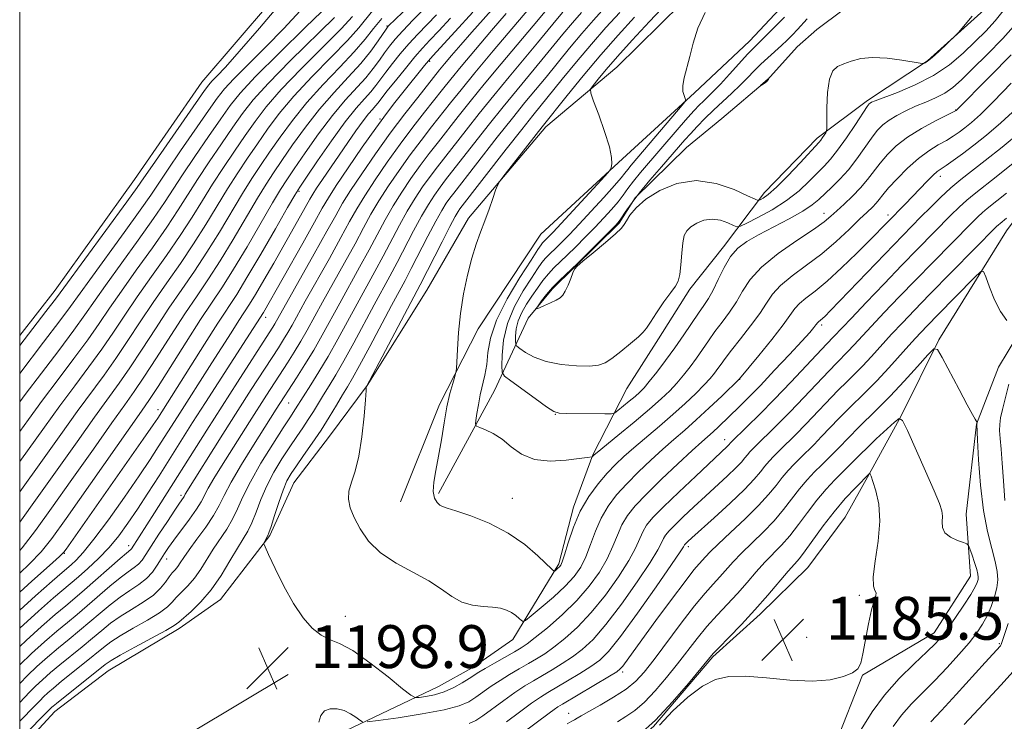
# Model space of a CAD drawing. Extents: x 2199800 to 2202700, y 317300 to 320200.
# Drawn here: x 2200000 to 2200184, y 319563 to 319694 of the extents above; entities that cross this region are included whole.
import ezdxf

# ---------------------------------------------------------------- set-up
doc = ezdxf.new("R2010")
doc.units = 0
doc.header["$MEASUREMENT"] = 0
for name, color, linetype, lineweight in [('32000', 7, 'Continuous', 0), ('DTM HARD BREAKLINE', 7, 'Continuous', 0), ('DTM SPOT ELEVATION', 2, 'Continuous', 13), ('INDEX CONTOUR', 41, 'Continuous', 13), ('INTERMEDIATE CONTOUR', 44, 'Continuous', 0), ('SPOT ELEVATION', 7, 'Continuous', 0)]:
    doc.layers.add(name, color=color, linetype=linetype, lineweight=lineweight)
doc.styles.add('Style-ITALICS', font='ITALICS.shx')

# ---------------------------------------------------------------- blocks, each defined once
blk = doc.blocks.new('SPOT')
at = {"layer": 'SPOT ELEVATION'}
for p, q in [((-3.91, -3.91), (3.82, 3.81)), ((-1.65, 3.77), (1.72, -3.93))]:
    blk.add_line(p, q, dxfattribs=at)

msp = doc.modelspace()

# ---------------------------------------------------------------- linework, layer by layer
at = {"layer": '32000', "flags": 128}
msp.add_lwpolyline([(2200000, 317500), (2202500, 317500), (2202500, 320000), (2200000, 320000), (2200000, 317500)], dxfattribs=at)
at = {"layer": 'DTM HARD BREAKLINE'}
for points in [[(2200190.37, 319866.71, 1165.39), (2200184.38, 319852.15, 1165.32), (2200171.45, 319837.29, 1166.02), (2200155.55, 319817.71, 1165.07), (2200144.1, 319804.67, 1164.01), (2200128.6, 319789.11, 1163.42), (2200115.31, 319774.62, 1163.49), (2200101.62, 319757.21, 1163.35), (2200084.64, 319739.47, 1163.6), (2200067.3, 319722.1, 1163.39), (2200053.24, 319704.33, 1163.17), (2200034.03, 319681.86, 1163.09), (2200021.43, 319663.72, 1163.09), (2200006.61, 319643.03, 1163.31), (2200000, 319634.592, 1163.281)], [(2200288.31, 319838.63, 1214.56), (2200271.31, 319825.91, 1213.02), (2200259.23, 319816.7, 1210.76), (2200248.93, 319807.47, 1209.18), (2200240.4, 319798.23, 1209.18), (2200232.3, 319787.65, 1209.49), (2200220.62, 319773.99, 1210.22), (2200200.44, 319753.76, 1211.26), (2200188.32, 319740.55, 1210.9), (2200181.14, 319732.63, 1210.58), (2200168.16, 319722.09, 1210.13), (2200155.6, 319709.33, 1209.04), (2200145.74, 319699.66, 1208.9), (2200136.31, 319689.53, 1209.13), (2200126, 319679.86, 1208.23), (2200112.56, 319667.56, 1206.19)], [(2200204.5, 319779.91, 1208.42), (2200182.36, 319756.74, 1209.22), (2200160.96, 319735.02, 1208.42), (2200143.96, 319715.82, 1208.23), (2200135.12, 319708.23, 1207.68), (2200123.68, 319696.65, 1207.61), (2200111.51, 319684.71, 1206.99), (2200098.25, 319673.51, 1204.43), (2200083.83, 319656.47, 1203.74), (2200076.03, 319643.03, 1203.08), (2200064.89, 319625.23, 1202.02), (2200057.86, 319615.8, 1201.14), (2200051.2, 319607.09, 1200.96), (2200046.72, 319597.27, 1200.16), (2200037.47, 319585.3, 1198.92), (2200029.75, 319579.9, 1198.48), (2200016.51, 319571.98, 1198.95), (2200006.58, 319564.41, 1198.77), (2200000, 319557.289, 1199.108)], [(2200190.18, 319734.07, 1215.56), (2200183.55, 319728.29, 1214.72), (2200179.49, 319724.68, 1215.45), (2200172.45, 319714.51, 1215.16), (2200167.29, 319709.45, 1215.74), (2200158.42, 319698.94, 1214.32), (2200148.85, 319691.72, 1213.7), (2200145.16, 319688.47, 1213.26), (2200139.62, 319682.31, 1214.03), (2200131.15, 319675.08, 1213.84), (2200124.52, 319669.67, 1213.04), (2200114.93, 319660.26, 1212.16), (2200111.96, 319655.54, 1212.16), (2200103.48, 319647.22, 1212.02), (2200099.42, 319643.24, 1212.31), (2200094.98, 319637.8, 1211.87), (2200088.64, 319624.34, 1206.9), (2200078.22, 319605.07, 1204.27)], [(2200180.71, 319695.97, 1211.86), (2200169.51, 319685.87, 1212.14), (2200158.33, 319678.43, 1210.28), (2200148.94, 319671.41, 1212.41), (2200139.07, 319661.29, 1212.63), (2200131.42, 319651.15, 1208.56), (2200125.13, 319643.22, 1209.69), (2200119.27, 319633.95, 1209.65), (2200113.4, 319624.68, 1209.19), (2200107.06, 319612.3, 1206.07), (2200103.42, 319602.56, 1204.39), (2200100.65, 319591.93, 1204.3), (2200092.08, 319577.8, 1201.32), (2200084.48, 319572.55, 1200.77), (2200078.22, 319569.05, 1200.95), (2200060.82, 319560.78, 1197.33), (2200052.74, 319551.98, 1198.56), (2200045.12, 319544.06, 1202.18), (2200036.19, 319539.26, 1203.53), (2200026.79, 319532.24, 1201.36), (2200013.38, 319523.05, 1200.82)], [(2200221.52, 319682.49, 1198.49), (2200202.17, 319656.03, 1195.6), (2200190.02, 319640.61, 1193.11), (2200182.8, 319628.68, 1190.66), (2200178.7, 319618.06, 1189.98), (2200176.77, 319601.21, 1188.76), (2200177.54, 319589.65, 1187.18), (2200170.78, 319579.06, 1187.31), (2200157.38, 319571.19, 1186.05), (2200152.37, 319558.36, 1186.77), (2200145.06, 319537.11, 1188.81), (2200136.47, 319521.21, 1190.8), (2200128.8, 319509.29, 1191.25), (2200124.28, 319500.89, 1190.71), (2200118.8, 319484.96, 1189.98), (2200115.09, 319469.45, 1189.8), (2200109.61, 319453.51, 1190.48), (2200105.03, 319439.35, 1189.8), (2200103.62, 319430.92, 1189.44), (2200098.21, 319422.98, 1186.91), (2200088.43, 319422.19, 1186), (2200078.2, 319420.51, 1184.78), (2200072.45, 319422.78, 1184.82), (2200068.6, 319437.92, 1187.04)], [(2200200.21, 319675.51, 1196.63), (2200184.29, 319654.11, 1192.98), (2200171.67, 319633.77, 1190.17), (2200164.6, 319619.59, 1188.01), (2200158.64, 319608.68, 1185.96), (2200154.18, 319600.69, 1184.65), (2200147.15, 319591.26, 1184.94), (2200138.3, 319582.57, 1185.53), (2200129.45, 319574.62, 1185.82), (2200118.36, 319561.57, 1186), (2200110.63, 319555.07, 1185.6), (2200099.2, 319544.95, 1183.11), (2200094.41, 319540.6, 1180.85)], [(2200112.56, 319667.56, 1206.19), (2200097.33, 319653.49, 1204.88), (2200085.61, 319635.84, 1204.56), (2200078.37, 319621.7, 1203.56), (2200071.09, 319603.56, 1203.11)], [(2200000, 319521.982, 1201.213), (2200003.67, 319528.26, 1200.67), (2200015.16, 319544.96, 1200.23), (2200021.45, 319553.3, 1199.43), (2200032.12, 319560.51, 1199.21), (2200050.12, 319571.3, 1198.92)]]:
    msp.add_polyline3d(points, dxfattribs=at)
at = {"layer": 'DTM SPOT ELEVATION'}
for p in [(2200068.58, 319692.38, 1177.83), (2200076.59, 319685.79, 1186.22), (2200174.8, 319676.66, 1206.05), (2200067.31, 319675.02, 1185.83), (2200171.93, 319664.31, 1201.46), (2200052.17, 319661.51, 1182.25), (2200150.18, 319657.4, 1206.63), (2200162.12, 319657.11, 1202.48), (2200045.92, 319637.96, 1186.55), (2200149.78, 319636.55, 1199.65), (2200134.42, 319626.42, 1201.98), (2200025.84, 319620.74, 1181.47), (2200050.2, 319621.97, 1194.89), (2200100, 319619.85, 1207.95), (2200131.62, 319615.12, 1198.64), (2200030.13, 319604.73, 1189.63), (2200092.01, 319604.18, 1204.77), (2200020.33, 319595.32, 1187.47), (2200124.86, 319595.14, 1193.61), (2200008.34, 319593.94, 1182.09), (2200027.47, 319592.84, 1192.7), (2200156.79, 319586.1, 1185.74), (2200060.78, 319582.16, 1200.75), (2200146.98, 319578.25, 1185.37), (2200182.94, 319577.04, 1191.83), (2200112.58, 319571.77, 1191.66), (2200102.54, 319564.03, 1190.7)]:
    msp.add_point(p, dxfattribs=at)
at = {"layer": 'INDEX CONTOUR', "flags": 128}
for points, elevation in [([(2200077.425, 319697.456), (2200073.509, 319693.499), (2200071.563, 319691.487), (2200070.112, 319689.904), (2200069.043, 319688.618), (2200068.128, 319687.385), (2200067.163, 319686.003), (2200066.027, 319684.44), (2200064.6199, 319682.7059), (2200060.775, 319678.492), (2200058.388, 319675.657), (2200055.794, 319672.218), (2200053.2961, 319668.68), (2200051.25, 319665.69), (2200049.856, 319663.631), (2200048.703, 319661.831), (2200047.227, 319659.355), (2200042.451, 319651.138), (2200039.955, 319646.961), (2200037.888, 319643.6989), (2200033.788, 319637.542), (2200031.067, 319633.321), (2200025.83, 319625.078), (2200024.2209, 319622.61), (2200022.732, 319620.449), (2200008.652, 319600.415), (2200005.995, 319596.708), (2200004.003, 319594.21), (2200001.83, 319591.9439), (2200000, 319590.221)], 1180), ([(2200152.746, 319669.165), (2200154.391, 319671.486), (2200156.082, 319674.004), (2200158.269, 319677.306), (2200158.644, 319677.819), (2200158.822, 319677.984), (2200159.069, 319678.117), (2200159.761, 319678.4), (2200163.933, 319679.968), (2200167.2331, 319681.358), (2200170.619, 319683.106), (2200173.616, 319685.146), (2200176.195, 319687.324), (2200178.4391, 319689.461), (2200180.419, 319691.43), (2200182.161, 319693.303), (2200183.679, 319695.2049), (2200185, 319697.222)], 1210), ([(2200090.839, 319694.697), (2200088.129, 319691.532), (2200085.132, 319687.995), (2200082.443, 319684.789), (2200080.485, 319682.41), (2200078.98, 319680.534), (2200075.616, 319676.283), (2200073.435, 319673.48), (2200071.061, 319670.327), (2200068.636, 319666.9569), (2200066.355, 319663.642), (2200064.426, 319660.684), (2200062.95, 319658.235), (2200061.614, 319655.836), (2200059.997, 319652.875), (2200057.83, 319648.98), (2200053.336, 319640.971), (2200050.857, 319636.498), (2200050.083, 319635.141), (2200049.2859, 319633.831), (2200048.315, 319632.306), (2200043.253, 319624.475), (2200040.754, 319620.563), (2200037.95, 319616.134), (2200030.921, 319604.94), (2200030.712, 319604.545), (2200030.58, 319604.329), (2200029.853, 319603.287), (2200028.956, 319601.963), (2200027.577, 319599.885), (2200025.995, 319597.467), (2200024.573, 319595.259), (2200023.577, 319593.681), (2200022.869, 319592.637), (2200022.208, 319591.901), (2200021.381, 319591.249), (2200020.267, 319590.47), (2200018.77, 319589.353), (2200016.853, 319587.77), (2200012.614, 319584.11), (2200010.7259, 319582.522), (2200008.906, 319581.015), (2200006.925, 319579.356), (2200004.637, 319577.381), (2200002.217, 319575.213), (2200000, 319573.125)], 1190), ([(2200109.293, 319695.788), (2200107.182, 319693.472), (2200104.988, 319690.963), (2200102.703, 319688.238), (2200098.287, 319682.8371), (2200094.348, 319678.056), (2200092.017, 319675.169), (2200089.184, 319671.584), (2200081.062, 319661.179), (2200080.354, 319660.242), (2200079.663, 319659.262), (2200078.82, 319657.918), (2200077.694, 319655.916), (2200076.218, 319653.11), (2200073.1249, 319647.0801), (2200071.956, 319644.856), (2200069.432, 319640.166), (2200065.358, 319632.508), (2200063.467, 319628.993), (2200062.148, 319626.623), (2200061.201, 319625.009), (2200060.298, 319623.507), (2200059.172, 319621.609), (2200057.812, 319619.351), (2200056.27, 319616.909), (2200054.622, 319614.457), (2200053.029, 319612.18), (2200051.674, 319610.265), (2200050.679, 319608.793), (2200049.9149, 319607.4279), (2200049.195, 319605.731), (2200048.384, 319603.435), (2200047.58, 319600.969), (2200046.932, 319598.933), (2200046.548, 319597.765), (2200046.347, 319597.241), (2200045.657, 319595.967), (2200045.6, 319595.721), (2200045.813, 319595.128), (2200046.476, 319593.679), (2200047.705, 319591.067), (2200049.336, 319587.787), (2200051.1411, 319584.537), (2200052.924, 319581.891), (2200054.6399, 319579.934), (2200056.277, 319578.626), (2200057.883, 319577.838), (2200059.744, 319577.0731), (2200062.203, 319575.746), (2200065.417, 319573.495), (2200068.782, 319570.869), (2200071.51, 319568.645), (2200073.053, 319567.408), (2200073.854, 319566.984), (2200074.597, 319567.0101), (2200075.818, 319567.194), (2200077.446, 319567.53), (2200079.2579, 319568.082), (2200081.047, 319568.874), (2200082.659, 319569.765), (2200083.954, 319570.573), (2200085.7389, 319571.7351), (2200086.91, 319572.442), (2200088.6409, 319573.436), (2200092.377, 319575.538), (2200093.635, 319576.266), (2200094.755, 319577.016), (2200096.269, 319578.177), (2200098.543, 319580.031), (2200101.279, 319582.42), (2200104.017, 319585.081), (2200106.373, 319587.78), (2200108.276, 319590.415), (2200109.736, 319592.916), (2200110.794, 319595.225), (2200111.629, 319597.327), (2200112.454, 319599.219), (2200113.483, 319600.95), (2200114.935, 319602.7699), (2200117.034, 319604.984), (2200119.858, 319607.749), (2200122.918, 319610.648), (2200125.583, 319613.118), (2200127.392, 319614.756), (2200129.495, 319616.622), (2200130.508, 319617.562), (2200134.402, 319621.318), (2200136.137, 319623.0429), (2200138.314, 319625.277), (2200140.98, 319628.083), (2200143.728, 319631.02), (2200146.037, 319633.5209), (2200147.5221, 319635.158), (2200148.3199, 319636.0721), (2200148.702, 319636.547), (2200149.034, 319637.008), (2200149.159, 319637.145), (2200149.928, 319637.766), (2200150.409, 319638.218), (2200151.363, 319639.184), (2200153.178, 319641.0621), (2200164.908, 319653.2639), (2200168.289, 319656.7119), (2200170.064, 319658.501), (2200171.972, 319660.366), (2200173.889, 319662.127), (2200175.761, 319663.687), (2200180.325, 319667.227), (2200183.471, 319669.737), (2200186.922, 319672.598)], 1200), ([(2200058.766, 319693.975), (2200050.514, 319685.843), (2200046.443, 319681.699), (2200043.607, 319678.557), (2200041.626, 319676.032), (2200039.825, 319673.465), (2200037.691, 319670.372), (2200035.38, 319666.987), (2200033.213, 319663.724), (2200029.622, 319658.042), (2200027.5029, 319654.837), (2200024.773, 319650.9429), (2200021.776, 319646.762), (2200019.007, 319642.872), (2200016.8, 319639.668), (2200014.862, 319636.817), (2200012.739, 319633.805), (2200010.11, 319630.261), (2200007.177, 319626.386), (2200004.274, 319622.527), (2200001.63, 319618.918), (2200000, 319616.651)], 1170), ([(2200142.834, 319694.044), (2200140.9099, 319692.096), (2200139.198, 319690.385), (2200137.091, 319688.316), (2200135.987, 319687.151), (2200132.578, 319683.38), (2200130.858, 319681.505), (2200129.523, 319680.122), (2200128.513, 319679.138), (2200127.685, 319678.354), (2200126.894, 319677.574), (2200125.98, 319676.604), (2200124.776, 319675.254), (2200123.18, 319673.407), (2200115.953, 319664.994), (2200114.613, 319663.371), (2200113.584, 319662.024), (2200112.697, 319660.814), (2200111.7329, 319659.565), (2200110.518, 319658.134), (2200109.057, 319656.524), (2200107.399, 319654.768), (2200105.612, 319652.925), (2200103.835, 319651.134), (2200102.225, 319649.556), (2200099.769, 319647.211), (2200098.738, 319646.116), (2200097.7079, 319644.857), (2200096.668, 319643.449), (2200095.631, 319641.953), (2200094.626, 319640.419), (2200093.742, 319638.87), (2200093.089, 319637.321), (2200092.737, 319635.812), (2200092.609, 319634.483), (2200092.593, 319633.496), (2200092.623, 319632.939), (2200092.831, 319632.591), (2200093.391, 319632.152), (2200094.459, 319631.415), (2200096.091, 319630.525), (2200098.3211, 319629.7221), (2200101.0891, 319629.1921), (2200103.961, 319628.932), (2200106.413, 319628.886), (2200108.089, 319629.031), (2200109.316, 319629.461), (2200110.596, 319630.302), (2200112.27, 319631.597), (2200114.067, 319633.067), (2200115.557, 319634.35), (2200116.456, 319635.218), (2200117.052, 319635.984), (2200117.777, 319637.094), (2200118.932, 319638.833), (2200120.308, 319640.845), (2200121.569, 319642.614), (2200122.45, 319643.797), (2200122.9899, 319644.738), (2200123.299, 319645.954), (2200123.484, 319647.793), (2200123.627, 319649.928), (2200123.808, 319651.864), (2200124.103, 319653.2291), (2200124.592, 319654.147), (2200125.356, 319654.864), (2200126.444, 319655.556), (2200127.789, 319656.105), (2200129.293, 319656.324), (2200130.84, 319656.098), (2200132.245, 319655.614), (2200133.306, 319655.132), (2200133.944, 319654.884), (2200134.581, 319654.992), (2200135.762, 319655.545), (2200137.856, 319656.6), (2200140.517, 319658.055), (2200143.224, 319659.774), (2200145.5491, 319661.613), (2200147.451, 319663.403), (2200150.233, 319666.2261), (2200151.407, 319667.49), (2200152.746, 319669.165)], 1210), ([(2200102.219, 319562.057), (2200103.108, 319562.591), (2200103.622, 319562.856), (2200104.107, 319563.1311), (2200104.881, 319563.588), (2200106.252, 319564.372), (2200108.385, 319565.5699), (2200110.889, 319567.035), (2200113.229, 319568.56), (2200115.039, 319570.038), (2200116.625, 319571.762), (2200118.461, 319574.122), (2200123.54, 319580.8851), (2200126.031, 319584.104), (2200127.993, 319586.477), (2200129.507, 319588.175), (2200130.765, 319589.542), (2200133.243, 319592.317), (2200134.807, 319593.9491), (2200138.86, 319597.885), (2200140.892, 319600.004), (2200142.641, 319602.087), (2200145.609, 319605.94), (2200147.05, 319607.624), (2200148.443, 319609.11), (2200149.702, 319610.382), (2200151.735, 319612.3991), (2200152.6969, 319613.375), (2200154.993, 319615.753), (2200156.45, 319617.21), (2200160.217, 319620.865), (2200162.567, 319623.253), (2200165.175, 319626.041), (2200167.67, 319628.792), (2200169.606, 319630.96), (2200170.709, 319632.072), (2200171.3959, 319631.952), (2200172.255, 319630.497), (2200175.425, 319624.52), (2200176.962, 319621.647), (2200177.946, 319619.848), (2200178.454, 319618.957), (2200178.812, 319618.366), (2200178.808, 319618.323), (2200178.742, 319618.048), (2200178.884, 319615.092), (2200179.078, 319611.357), (2200179.418, 319606.647), (2200179.957, 319601.926), (2200180.708, 319597.974), (2200181.517, 319594.848), (2200182.188, 319592.42), (2200182.562, 319590.543), (2200182.636, 319588.973), (2200182.444, 319587.447), (2200182.024, 319585.765), (2200181.42, 319583.996), (2200180.678, 319582.275), (2200179.814, 319580.678), (2200178.727, 319579.059), (2200177.283, 319577.216), (2200175.402, 319575.014), (2200173.214, 319572.5971), (2200170.9, 319570.178), (2200168.6279, 319567.921), (2200166.514, 319565.797), (2200164.661, 319563.727), (2200163.094, 319561.587)], 1190)]:
    msp.add_lwpolyline(points, dxfattribs=dict(at, elevation=elevation))
at = {"layer": 'INTERMEDIATE CONTOUR', "flags": 128}
for points, elevation in [([(2200060.804, 319699.293), (2200053.401, 319692.134), (2200048.459, 319687.309), (2200044.054, 319682.907), (2200041.169, 319679.825), (2200039.292, 319677.503), (2200037.54, 319675.019), (2200035.258, 319671.72), (2200032.716, 319668.019), (2200030.411, 319664.598), (2200027.0559, 319659.423), (2200025.012, 319656.413), (2200022.15, 319652.392), (2200016.051, 319643.938), (2200012.19, 319638.4119), (2200010.121, 319635.551), (2200007.288, 319631.791), (2200004.066, 319627.574), (2200001.039, 319623.59), (2200000, 319622.19)], 1168), ([(2200097.883, 319698.924), (2200088.439, 319687.735), (2200085.015, 319683.64), (2200082.42, 319680.474), (2200080.458, 319678.022), (2200076.909, 319673.525), (2200074.96, 319671.02), (2200072.92, 319668.31), (2200070.841, 319665.418), (2200068.848, 319662.4971), (2200067.079, 319659.73), (2200065.604, 319657.2099), (2200064.212, 319654.661), (2200062.622, 319651.716), (2200060.655, 319648.155), (2200056.555, 319640.81), (2200053.6789, 319635.581), (2200052.496, 319633.507), (2200051.277, 319631.498), (2200050.0141, 319629.5081), (2200046.109, 319623.473), (2200042.934, 319618.48), (2200037.709, 319610.2), (2200036.285, 319607.912), (2200035.198, 319606.074), (2200033.86, 319603.544), (2200033.012, 319602.163), (2200031.708, 319600.32), (2200028.781, 319596.405), (2200027.76, 319595), (2200027.024, 319593.907), (2200026.39, 319592.869), (2200025.689, 319591.692), (2200024.819, 319590.429), (2200023.693, 319589.197), (2200022.258, 319588.072), (2200020.583, 319586.964), (2200018.773, 319585.741), (2200016.913, 319584.311), (2200015.026, 319582.733), (2200013.1139, 319581.106), (2200011.182, 319579.503), (2200009.221, 319577.899), (2200007.22, 319576.244), (2200005.191, 319574.511), (2200003.226, 319572.761), (2200001.438, 319571.079), (2200000, 319569.624)], 1192), ([(2200074.087, 319697.4269), (2200068.873, 319692.369), (2200068.694, 319692.167), (2200068.427, 319691.792), (2200066.962, 319689.583), (2200065.568, 319687.648), (2200063.697, 319685.343), (2200061.364, 319682.788), (2200058.732, 319679.976), (2200055.999, 319676.865), (2200053.357, 319673.486), (2200050.962, 319670.151), (2200048.965, 319667.245), (2200047.423, 319664.979), (2200046.039, 319662.862), (2200044.424, 319660.229), (2200039.885, 319652.519), (2200037.465, 319648.536), (2200035.265, 319645.148), (2200033.135, 319642.016), (2200030.832, 319638.608), (2200028.214, 319634.59), (2200025.55, 319630.4369), (2200023.212, 319626.8229), (2200021.399, 319624.14), (2200019.621, 319621.637), (2200017.214, 319618.275), (2200013.752, 319613.378), (2200009.752, 319607.698), (2200005.9689, 319602.348), (2200002.958, 319598.174), (2200000.474, 319594.957), (2200000, 319594.4149)], 1178), ([(2200049.266, 319697.305), (2200044.762, 319691.95), (2200041.002, 319687.59), (2200038.41, 319684.692), (2200036.814, 319682.997), (2200035.894, 319682.06), (2200035.292, 319681.393), (2200034.499, 319680.323), (2200024.805, 319666.346), (2200023.2, 319664.009), (2200021.925, 319662.1839), (2200020.031, 319659.5631), (2200008.24, 319643.476), (2200006.846, 319641.603), (2200004.884, 319639.042), (2200000, 319632.73)], 1164), ([(2200099.659, 319696.934), (2200095.868, 319692.392), (2200089.916, 319685.315), (2200086.766, 319681.522), (2200084.111, 319678.252), (2200081.905, 319675.475), (2200078.203, 319670.767), (2200076.486, 319668.56), (2200074.778, 319666.2931), (2200073.047, 319663.879), (2200071.341, 319661.352), (2200069.733, 319658.777), (2200068.257, 319656.185), (2200065.248, 319650.557), (2200063.481, 319647.33), (2200059.774, 319640.649), (2200056.501, 319634.663), (2200054.909, 319631.873), (2200053.267, 319629.164), (2200051.714, 319626.71), (2200047.919, 319620.826), (2200043.666, 319614.118), (2200041.425, 319610.51), (2200039.474, 319607.208), (2200038.173, 319604.745), (2200037.23, 319602.829), (2200036.1899, 319600.965), (2200034.738, 319598.797), (2200033.101, 319596.541), (2200031.646, 319594.558), (2200030.644, 319593.116), (2200029.997, 319592.132), (2200029.5079, 319591.433), (2200029.016, 319590.854), (2200028.482, 319590.261), (2200027.901, 319589.526), (2200027.235, 319588.556), (2200026.321, 319587.393), (2200024.968, 319586.112), (2200023.072, 319584.782), (2200020.892, 319583.444), (2200018.776, 319582.1299), (2200016.9741, 319580.852), (2200015.336, 319579.539), (2200013.614, 319578.1011), (2200011.637, 319576.483), (2200007.516, 319573.132), (2200005.745, 319571.641), (2200004.234, 319570.308), (2200002.957, 319569.109), (2200001.8409, 319567.98), (2200000, 319566.051)], 1194), ([(2200089.1709, 319696.497), (2200084.431, 319691.218), (2200082.359, 319688.859), (2200080.654, 319686.874), (2200079.346, 319685.319), (2200078.395, 319684.162), (2200074.323, 319679.0411), (2200071.91, 319675.9411), (2200069.202, 319672.344), (2200066.431, 319668.496), (2200063.862, 319664.787), (2200061.772, 319661.638), (2200060.297, 319659.26), (2200059.016, 319657.011), (2200057.371, 319654.034), (2200055.005, 319649.805), (2200047.67, 319636.775), (2200047.296, 319636.165), (2200046.616, 319635.104), (2200040.662, 319625.898), (2200037.785, 319621.41), (2200034.925, 319616.909), (2200025.1659, 319601.463), (2200020.864, 319594.762), (2200020.724, 319594.604), (2200019.95, 319593.977), (2200018.767, 319592.965), (2200012.114, 319587.115), (2200010.271, 319585.542), (2200008.59, 319584.132), (2200006.629, 319582.468), (2200004.083, 319580.251), (2200001.208, 319577.666), (2200000, 319576.5269)], 1188), ([(2200121.029, 319696.801), (2200117.613, 319693.177), (2200114.406, 319689.709), (2200111.651, 319686.655), (2200109.536, 319684.224), (2200108.039, 319682.434), (2200107.087, 319681.257), (2200106.62, 319680.564), (2200106.637, 319679.81), (2200107.154, 319678.349), (2200108.123, 319675.777), (2200109.238, 319672.655), (2200110.132, 319669.785), (2200110.536, 319667.793), (2200110.573, 319666.605), (2200110.462, 319665.966), (2200110.317, 319665.579), (2200109.823, 319664.957), (2200108.556, 319663.567), (2200099.624, 319653.891), (2200098.813, 319653.04), (2200097.863, 319652.117), (2200097.638, 319651.877), (2200097.358, 319651.517), (2200096.749, 319650.616), (2200095.4861, 319648.679), (2200093.411, 319645.424), (2200091.037, 319641.418), (2200089.042, 319637.441), (2200087.922, 319634.113), (2200087.4469, 319631.411), (2200087.204, 319629.151), (2200086.8661, 319627.162), (2200086.007, 319623.504), (2200085.651, 319621.6671), (2200085.385, 319619.993), (2200085.207, 319618.726), (2200085.144, 319618.024), (2200085.326, 319617.687), (2200085.906, 319617.425), (2200086.984, 319616.987), (2200088.434, 319616.271), (2200090.072, 319615.212), (2200091.783, 319613.825), (2200093.724, 319612.4339), (2200096.119, 319611.441), (2200099.054, 319611.127), (2200102.053, 319611.2881), (2200104.501, 319611.598), (2200105.947, 319611.795), (2200106.917, 319611.909), (2200107.14, 319612.173), (2200107.269, 319612.293), (2200107.814, 319612.746), (2200111.683, 319615.906), (2200114.721, 319618.406), (2200117.605, 319620.822), (2200119.786, 319622.731), (2200121.388, 319624.256), (2200122.698, 319625.659), (2200123.955, 319627.15), (2200125.186, 319628.73), (2200126.366, 319630.349), (2200128.615, 319633.613), (2200129.829, 319635.3091), (2200131.176, 319637.085), (2200132.557, 319638.94), (2200133.838, 319640.868), (2200134.988, 319642.875), (2200136.387, 319645.014), (2200138.519, 319647.351), (2200141.647, 319649.885), (2200145.156, 319652.346), (2200148.211, 319654.397), (2200150.2099, 319655.817), (2200151.483, 319656.849), (2200152.594, 319657.854)], 1206), ([(2200052.358, 319695.2), (2200049.335, 319691.921), (2200045.965, 319688.469), (2200039.991, 319682.5), (2200038.235, 319680.614), (2200036.896, 319678.914), (2200035.255, 319676.574), (2200030.051, 319669.05), (2200027.608, 319665.472), (2200024.491, 319660.804), (2200022.522, 319657.988), (2200019.527, 319653.841), (2200013.094, 319645.004), (2200009.518, 319640.007), (2200007.502, 319637.296), (2200004.466, 319633.321), (2200000, 319627.515)], 1166), ([(2200065.9129, 319695.169), (2200063.336, 319692.01), (2200061.245, 319689.68), (2200058.184, 319686.5341), (2200054.623, 319682.91), (2200051.221, 319679.282), (2200048.482, 319676.021), (2200046.294, 319673.092), (2200044.3949, 319670.355), (2200042.557, 319667.675), (2200040.71, 319664.925), (2200038.819, 319661.977), (2200034.754, 319655.28), (2200032.484, 319651.687), (2200030.019, 319648.045), (2200027.456, 319644.389), (2200024.919, 319640.74), (2200022.507, 319637.129), (2200020.206, 319633.627), (2200017.975, 319630.314), (2200015.755, 319627.2), (2200010.744, 319620.401), (2200007.671, 319616.121), (2200004.252, 319611.312), (2200000, 319605.383)], 1174), ([(2200084.607, 319694.968), (2200081.347, 319691.361), (2200077.136, 319686.766), (2200076.313, 319685.843), (2200075.589, 319684.968), (2200071.545, 319679.944), (2200070.079, 319678.101), (2200068.479, 319676.015), (2200066.486, 319673.287), (2200063.9721, 319669.717), (2200061.3379, 319665.892), (2200059.118, 319662.592), (2200057.654, 319660.305), (2200056.507, 319658.342), (2200055.046, 319655.723), (2200052.848, 319651.808), (2200045.515, 319638.885), (2200042.3389, 319633.9359), (2200034.703, 319622.095), (2200032.301, 319618.326), (2200026.018, 319608.391), (2200023.951, 319605.159), (2200021.9989, 319602.164), (2200020.219, 319599.532), (2200018.499, 319597.193), (2200016.688, 319595.0279), (2200014.7, 319592.963), (2200012.717, 319591.093), (2200010.987, 319589.558), (2200006.3329, 319585.579), (2200003.529, 319583.121), (2200000, 319579.931)], 1186), ([(2200101.435, 319694.943), (2200100.15, 319693.411), (2200096.675, 319689.207), (2200091.3929, 319682.895), (2200088.516, 319679.404), (2200085.802, 319676.029), (2200083.353, 319672.927), (2200078.011, 319666.099), (2200076.6371, 319664.276), (2200075.252, 319662.34), (2200073.834, 319660.208), (2200072.387, 319657.8229), (2200070.911, 319655.16), (2200067.874, 319649.398), (2200066.306, 319646.506), (2200062.994, 319640.488), (2200059.408, 319633.875), (2200057.609, 319630.678), (2200055.889, 319627.799), (2200054.367, 319625.366), (2200051.519, 319620.871), (2200050.417, 319619.219), (2200049.178, 319617.321), (2200047.264, 319614.326), (2200045.0589, 319610.746), (2200043.076, 319607.282), (2200041.684, 319604.476), (2200040.693, 319602.23), (2200039.771, 319600.288), (2200038.661, 319598.429), (2200036.147, 319594.709), (2200033.812, 319590.95), (2200032.643, 319589.268), (2200031.419, 319587.846), (2200029.248, 319585.67), (2200028.476, 319584.803), (2200027.583, 319583.911), (2200026.129, 319582.821), (2200023.853, 319581.431), (2200021.196, 319579.916), (2200018.779, 319578.518), (2200017.034, 319577.392), (2200015.646, 319576.346), (2200012.093, 319573.464), (2200007.811, 319570.021), (2200006.299, 319568.77), (2200005.243, 319567.855), (2200004.476, 319567.139), (2200003.799, 319566.455), (2200002.896, 319565.516), (2200000, 319562.565)], 1196), ([(2200104.906, 319694.891), (2200103.211, 319692.953), (2200101.426, 319690.825), (2200097.481, 319686.022), (2200092.87, 319680.476), (2200090.267, 319677.286), (2200087.493, 319673.807), (2200079.536, 319663.639), (2200078.496, 319662.259), (2200077.457, 319660.801), (2200076.327, 319659.063), (2200075.04, 319656.869), (2200073.565, 319654.135), (2200070.499, 319648.239), (2200069.131, 319645.681), (2200066.213, 319640.327), (2200062.383, 319633.191), (2200060.538, 319629.836), (2200059.019, 319627.211), (2200057.784, 319625.188), (2200056.734, 319623.501), (2200054.847, 319620.398), (2200053.894, 319618.89), (2200052.867, 319617.358), (2200051.723, 319615.6999), (2200050.426, 319613.793), (2200048.971, 319611.559), (2200047.487, 319609.087), (2200046.1351, 319606.507), (2200045.034, 319603.956), (2200044.136, 319601.599), (2200043.352, 319599.61), (2200042.585, 319598.0609), (2200041.724, 319596.621), (2200040.649, 319594.861), (2200039.273, 319592.488), (2200037.628, 319589.768), (2200035.778, 319587.1039), (2200033.823, 319584.837), (2200032.003, 319583.062), (2200029.718, 319581.0511), (2200028.8441, 319580.428), (2200027.291, 319579.529), (2200024.634, 319578.08), (2200021.5011, 319576.388), (2200018.782, 319574.906), (2200017.094, 319573.933), (2200015.956, 319573.152), (2200006.853, 319565.9), (2200006.252, 319565.402), (2200005.995, 319565.169), (2200000, 319559.136)], 1198), ([(2200077.844, 319694.454), (2200074.377, 319690.864), (2200072.679, 319689.032), (2200071.065, 319687.175), (2200069.6, 319685.385), (2200068.357, 319683.776), (2200066.486, 319681.232), (2200065.543, 319680.0691), (2200064.364, 319678.765), (2200062.817, 319677.008), (2200060.777, 319674.449), (2200058.232, 319670.95), (2200055.631, 319667.21), (2200053.534, 319664.135), (2200052.289, 319662.2829), (2200051.368, 319660.799), (2200050.0301, 319658.481), (2200047.768, 319654.529), (2200045.017, 319649.757), (2200042.446, 319645.386), (2200040.521, 319642.265), (2200037, 319636.884), (2200034.488, 319632.958), (2200025.775, 319619.172), (2200024.931, 319617.935), (2200023.069, 319615.251), (2200008.672, 319594.674), (2200008.242, 319594.113), (2200007.432, 319593.323), (2200005.587, 319591.675), (2200002.29, 319588.749), (2200000, 319586.675)], 1182), ([(2200062.166, 319694.121), (2200060.005, 319691.827), (2200052.5679, 319684.376), (2200048.832, 319680.49), (2200046.044, 319677.289), (2200043.96, 319674.562), (2200042.11, 319671.91), (2200040.124, 319669.023), (2200038.0451, 319665.956), (2200036.016, 319662.85), (2200034.119, 319659.7959), (2200032.188, 319656.6611), (2200029.993, 319653.262), (2200027.396, 319649.494), (2200024.616, 319645.576), (2200021.963, 319641.806), (2200019.654, 319638.399), (2200017.534, 319635.222), (2200015.357, 319632.06), (2200012.9319, 319628.731), (2200010.288, 319625.199), (2200007.509, 319621.464), (2200004.633, 319617.496), (2200000, 319611.032)], 1172), ([(2200112.05, 319694.897), (2200109.459, 319692.0541), (2200106.764, 319688.972), (2200103.979, 319685.651), (2200101.329, 319682.411), (2200095.825, 319675.636), (2200093.767, 319673.051), (2200090.875, 319669.362), (2200082.213, 319658.225), (2200081.868, 319657.722), (2200081.313, 319656.773), (2200080.347, 319654.962), (2200078.872, 319652.085), (2200074.781, 319644.0309), (2200064.75, 319625.05), (2200064.729, 319624.936), (2200064.677, 319624.298), (2200064.548, 319622.589), (2200064.301, 319619.502), (2200063.909, 319615.688), (2200063.349, 319612.037), (2200062.637, 319609.239), (2200061.942, 319607.176), (2200061.473, 319605.53), (2200061.401, 319604.008), (2200061.737, 319602.4219), (2200062.457, 319600.608), (2200063.562, 319598.473), (2200065.16, 319596.19), (2200067.3879, 319594.004), (2200070.275, 319592.096), (2200073.436, 319590.406), (2200076.381, 319588.8119), (2200078.751, 319587.246), (2200080.715, 319585.847), (2200082.575, 319584.808), (2200084.548, 319584.2529), (2200086.525, 319584.022), (2200088.314, 319583.887), (2200089.769, 319583.659), (2200090.925, 319583.31), (2200091.864, 319582.851), (2200092.6511, 319582.309), (2200093.274, 319581.775), (2200093.707, 319581.354), (2200093.993, 319581.167), (2200094.457, 319581.394), (2200095.5, 319582.231), (2200097.362, 319583.776), (2200099.663, 319585.752), (2200101.863, 319587.782), (2200103.545, 319589.597), (2200104.775, 319591.344), (2200105.738, 319593.277), (2200106.6091, 319595.564), (2200107.515, 319598.05), (2200108.571, 319600.496), (2200109.876, 319602.726), (2200111.467, 319604.82), (2200113.364, 319606.923), (2200115.551, 319609.128), (2200117.87, 319611.33), (2200120.124, 319613.373), (2200122.186, 319615.169), (2200124.195, 319616.901), (2200126.357, 319618.82), (2200128.773, 319621.058), (2200131.113, 319623.283), (2200134.4449, 319626.519), (2200138.021, 319630.862), (2200140.436, 319633.838), (2200142.562, 319636.552), (2200144.775, 319639.623), (2200145.613, 319640.547), (2200146.828, 319641.543), (2200148.5341, 319642.859), (2200150.771, 319644.717), (2200153.4919, 319647.215), (2200156.31, 319649.945), (2200158.753, 319652.377), (2200165.339, 319659.095), (2200169.4871, 319663.416), (2200170.5659, 319664.493), (2200171.356, 319665.189), (2200172.07, 319665.706), (2200172.985, 319666.316), (2200174.32, 319667.246), (2200176.067, 319668.517), (2200178.159, 319670.103), (2200180.541, 319671.994), (2200183.202, 319674.257), (2200186.141, 319676.977)], 1202), ([(2200128.034, 319694.914), (2200126.656, 319691.96), (2200125.772, 319689.172), (2200125.132, 319686.656), (2200124.069, 319682.707), (2200123.812, 319681.267), (2200123.844, 319680.162), (2200124.055, 319679.367), (2200124.289, 319678.854), (2200124.373, 319678.522), (2200124.045, 319677.976), (2200123.024, 319676.747), (2200114.208, 319666.383), (2200113.535, 319665.57), (2200113.006, 319664.886), (2200112.299, 319664), (2200111.065, 319662.563), (2200109.095, 319660.369), (2200106.734, 319657.794), (2200104.466, 319655.357), (2200102.673, 319653.468), (2200101.331, 319652.094), (2200100.313, 319651.0929), (2200098.816, 319649.664), (2200098.188, 319648.997), (2200097.533, 319648.187), (2200096.708, 319647.033), (2200095.559, 319645.316), (2200094.019, 319642.9), (2200092.39, 319639.974), (2200091.067, 319636.809), (2200090.338, 319633.6869), (2200090.073, 319630.9349), (2200090.039, 319628.893), (2200090.103, 319627.741), (2200090.532, 319627.02), (2200091.692, 319626.112), (2200096.241, 319622.803), (2200098.3879, 319621.28), (2200099.739, 319620.423), (2200100.767, 319620.098), (2200102.18, 319620.036), (2200109.242, 319619.973), (2200110.494, 319619.985), (2200111.138, 319620.139), (2200111.727, 319620.565), (2200113.841, 319622.297), (2200114.945, 319623.222), (2200115.802, 319623.981), (2200116.5891, 319624.794), (2200117.577, 319625.967), (2200118.959, 319627.7171), (2200120.6179, 319629.905), (2200122.359, 319632.304), (2200124.009, 319634.6961), (2200126.746, 319638.763), (2200127.753, 319640.196), (2200128.618, 319641.491), (2200129.476, 319643.026), (2200130.442, 319645.051), (2200131.532, 319647.288), (2200132.74, 319649.332), (2200134.093, 319650.8921), (2200135.76, 319652.148), (2200137.945, 319653.396), (2200143.668, 319656.386), (2200146.22, 319657.806), (2200147.986, 319658.968), (2200149.217, 319659.986), (2200151.652, 319662.278), (2200153.161, 319663.763), (2200154.7501, 319665.526)], 1208), ([(2200149.619, 319671.076), (2200149.937, 319671.531), (2200150.537, 319672.438), (2200150.685, 319672.736), (2200150.739, 319673.315), (2200150.758, 319677.083), (2200150.876, 319679.952), (2200151.204, 319682.462), (2200151.826, 319684.006), (2200152.733, 319684.8101), (2200153.891, 319685.307), (2200155.296, 319685.83), (2200157.05, 319686.294), (2200159.284, 319686.512), (2200162.009, 319686.363), (2200164.76, 319685.995), (2200168.166, 319685.404), (2200168.652, 319685.339), (2200168.829, 319685.368), (2200169.065, 319685.4739), (2200169.539, 319685.787), (2200170.3839, 319686.477), (2200171.647, 319687.622), (2200174.866, 319690.692), (2200175.29, 319691.145), (2200177.849, 319694.19)], 1212), ([(2200080.451, 319693.819), (2200078.263, 319691.453), (2200076.611, 319689.7), (2200075.2451, 319688.228), (2200073.795, 319686.578), (2200072.017, 319684.447), (2200070.157, 319682.152), (2200068.585, 319680.1681), (2200066.945, 319678.024), (2200066.466, 319677.433), (2200065.9, 319676.806), (2200065.144, 319675.9411), (2200064.123, 319674.651), (2200062.796, 319672.815), (2200061.251, 319670.5871), (2200056.567, 319663.73), (2200055.456, 319662.078), (2200054.742, 319660.966), (2200054.196, 319660.034), (2200052.451, 319656.921), (2200047.443, 319648.104), (2200045.603, 319644.903), (2200044.044, 319642.247), (2200042.915, 319640.41), (2200040.921, 319637.357), (2200039.484, 319635.1111), (2200035.9, 319629.459), (2200029.449, 319619.392), (2200025.888, 319613.769), (2200024.373, 319611.45), (2200022.306, 319608.382), (2200019.565, 319604.416), (2200016.567, 319600.189), (2200013.861, 319596.532), (2200011.875, 319594.073), (2200010.532, 319592.626), (2200009.633, 319591.8), (2200007.905, 319590.316), (2200006.038, 319588.691), (2200002.975, 319585.991), (2200000, 319583.304)], 1184), ([(2200067.616, 319693.795), (2200066.09, 319691.913), (2200064.506, 319689.898), (2200062.484, 319687.532), (2200059.778, 319684.667), (2200056.678, 319681.444), (2200053.61, 319678.074), (2200050.919, 319674.753), (2200048.628, 319671.621), (2200046.68, 319668.8), (2200044.99, 319666.327), (2200043.374, 319663.893), (2200041.622, 319661.103), (2200037.319, 319653.899), (2200034.974, 319650.112), (2200032.642, 319646.596), (2200030.296, 319643.203), (2200027.876, 319639.674), (2200025.36, 319635.86), (2200022.878, 319632.032), (2200020.594, 319628.569), (2200018.577, 319625.67), (2200013.979, 319619.338), (2200010.711, 319614.749), (2200007.002, 319609.505), (2200003.287, 319604.28), (2200000, 319599.748)], 1176), ([(2200114.807, 319694.006), (2200111.735, 319690.635), (2200108.54, 319686.982), (2200105.255, 319683.065), (2200102.231, 319679.361), (2200097.565, 319673.554), (2200090.676, 319664.709), (2200089.668, 319663.386), (2200089.2, 319662.608), (2200088.8711, 319661.707), (2200088.361, 319660.181), (2200087.671, 319658.175), (2200086.8821, 319655.997), (2200086.064, 319653.864), (2200085.237, 319651.618), (2200084.412, 319649.011), (2200083.609, 319645.872), (2200082.887, 319642.352), (2200082.315, 319638.682), (2200081.942, 319635.116), (2200081.732, 319631.998), (2200081.565, 319628.411), (2200081.468, 319627.697), (2200081.25, 319626.943), (2200080.857, 319625.644), (2200080.342, 319623.733), (2200079.787, 319621.251), (2200079.2579, 319618.285), (2200078.748, 319615.112), (2200078.232, 319612.057), (2200077.715, 319609.393), (2200077.322, 319607.191), (2200077.204, 319605.472), (2200077.457, 319604.236), (2200077.9461, 319603.4151), (2200078.477, 319602.923), (2200078.97, 319602.646), (2200079.799, 319602.3709), (2200081.447, 319601.858), (2200084.218, 319600.913), (2200087.683, 319599.5199), (2200091.23, 319597.708), (2200094.329, 319595.572), (2200096.787, 319593.465), (2200099.411, 319590.898), (2200099.7961, 319590.602), (2200099.9781, 319590.665), (2200100.521, 319591.124), (2200100.8079, 319591.389), (2200101.043, 319591.682), (2200101.315, 319592.307), (2200101.741, 319593.637), (2200102.425, 319595.904), (2200103.401, 319598.774), (2200104.688, 319601.773), (2200106.27, 319604.502), (2200107.999, 319606.87), (2200109.694, 319608.862), (2200111.245, 319610.508), (2200112.821, 319612.012), (2200114.665, 319613.6279), (2200119.458, 319617.6541), (2200121.981, 319619.821), (2200124.2801, 319621.894), (2200126.25, 319623.769), (2200127.819, 319625.352), (2200128.951, 319626.584), (2200129.754, 319627.556), (2200130.373, 319628.394), (2200130.966, 319629.245), (2200131.74, 319630.321), (2200132.912, 319631.855), (2200134.598, 319633.973), (2200136.496, 319636.389), (2200138.2, 319638.71), (2200139.452, 319640.646), (2200140.581, 319642.319), (2200142.066, 319643.949), (2200144.248, 319645.725), (2200146.931, 319647.688), (2200149.78, 319649.845), (2200152.495, 319652.156), (2200154.9001, 319654.394), (2200156.853, 319656.285)], 1204), ([(2200147.078, 319693.682), (2200145.253, 319691.6901), (2200144.341, 319690.726), (2200143.347, 319689.734), (2200142.236, 319688.696), (2200139.684, 319686.444), (2200138.385, 319685.242), (2200137.145, 319683.995), (2200135.891, 319682.686), (2200134.52, 319681.293), (2200132.962, 319679.8041), (2200129.589, 319676.6531), (2200127.974, 319675.072), (2200126.508, 319673.576), (2200125.254, 319672.248), (2200124.2159, 319671.104), (2200119.841, 319666.097), (2200117.688, 319663.593), (2200115.691, 319661.1719), (2200114.163, 319659.163), (2200113.096, 319657.629), (2200112.402, 319656.567), (2200111.941, 319655.9), (2200111.38, 319655.254), (2200110.332, 319654.18), (2200108.551, 319652.382), (2200106.339, 319650.173), (2200104.137, 319648.019), (2200100.788, 319644.852), (2200099.514, 319643.553), (2200098.392, 319642.2399), (2200097.462, 319641.034), (2200096.799, 319640.1171), (2200096.47, 319639.63), (2200096.534, 319639.532), (2200097.045, 319639.739), (2200097.998, 319640.161), (2200099.154, 319640.685), (2200100.21, 319641.191), (2200100.946, 319641.615), (2200101.45, 319642.103), (2200101.893, 319642.856), (2200102.396, 319643.984), (2200102.902, 319645.243), (2200103.309, 319646.296), (2200103.597, 319646.939), (2200104.086, 319647.499), (2200105.182, 319648.432), (2200107.108, 319650.031), (2200109.369, 319651.926), (2200111.291, 319653.583), (2200112.383, 319654.6239), (2200112.904, 319655.294), (2200113.296, 319655.996), (2200113.957, 319657.047), (2200115.111, 319658.425), (2200116.933, 319660.023), (2200119.534, 319661.674), (2200122.747, 319662.987), (2200126.339, 319663.51), (2200130.035, 319662.971), (2200133.392, 319661.814), (2200135.925, 319660.662), (2200137.319, 319660.007), (2200137.929, 319659.813), (2200138.278, 319659.914), (2200138.825, 319660.216), (2200139.786, 319660.915), (2200141.31, 319662.277), (2200143.434, 319664.417), (2200145.726, 319666.839), (2200149.321, 319670.705), (2200149.619, 319671.076)], 1212), ([(2200154.7501, 319665.526), (2200156.315, 319667.549), (2200159.065, 319671.439), (2200160.148, 319672.834), (2200161.175, 319673.897), (2200162.338, 319674.799), (2200163.782, 319675.681), (2200165.465, 319676.55), (2200167.297, 319677.382), (2200169.186, 319678.168), (2200171.034, 319678.964), (2200172.736, 319679.842), (2200174.266, 319680.9), (2200175.893, 319682.33), (2200177.9599, 319684.3469), (2200180.659, 319687.05), (2200183.565, 319690.052), (2200186.102, 319692.853)], 1208), ([(2200152.594, 319657.854), (2200153.974, 319659.109), (2200155.5291, 319660.576), (2200157.032, 319662.134), (2200158.322, 319663.685), (2200160.6691, 319666.78), (2200162.026, 319668.362), (2200163.695, 319669.969), (2200165.816, 319671.595), (2200168.412, 319673.202), (2200171.039, 319674.635), (2200174.872, 319676.604), (2200181.196, 319682.967), (2200185.159, 319686.991)], 1206), ([(2200139.548, 319682.025), (2200139.734, 319682.228), (2200139.81, 319682.378), (2200139.832, 319682.527), (2200139.796, 319682.517), (2200138.355, 319681.23), (2200138.534, 319681.325), (2200138.851, 319681.525), (2200139.226, 319681.776), (2200139.548, 319682.025)], 1214), ([(2200156.853, 319656.285), (2200158.261, 319657.634), (2200159.231, 319658.564), (2200159.923, 319659.279), (2200160.509, 319659.98), (2200161.213, 319660.863), (2200162.274, 319662.122), (2200163.849, 319663.863), (2200165.78, 319665.823), (2200167.826, 319667.652), (2200169.776, 319669.0799), (2200171.541, 319670.1561), (2200173.062, 319671.013), (2200174.3139, 319671.773), (2200175.411, 319672.523), (2200176.5, 319673.341), (2200177.755, 319674.352), (2200179.447, 319675.871), (2200181.8711, 319678.2621), (2200185.139, 319681.677)], 1204), ([(2200064.889, 319562.447), (2200066.97, 319562.715), (2200070.681, 319563.237), (2200075.169, 319563.927), (2200079.261, 319564.686), (2200082.069, 319565.439), (2200083.866, 319566.214), (2200085.21, 319567.068), (2200088.061, 319569.098), (2200089.698, 319570.198), (2200091.4759, 319571.294), (2200093.287, 319572.346), (2200094.996, 319573.319), (2200096.526, 319574.211), (2200098.036, 319575.171), (2200099.741, 319576.381), (2200101.803, 319578.008), (2200104.171, 319580.14), (2200106.738, 319582.846), (2200109.368, 319586.101), (2200111.798, 319589.502), (2200113.733, 319592.555), (2200114.978, 319594.885), (2200116.337, 319597.942), (2200117.07, 319599.1559), (2200118.256, 319600.583), (2200120.207, 319602.581), (2200123.06, 319605.335), (2200126.24, 319608.34), (2200132.132, 319613.843), (2200132.385, 319614.108), (2200132.808, 319614.608), (2200135.838, 319617.565), (2200138.143, 319619.845), (2200140.93, 319622.673), (2200143.996, 319625.871), (2200150.733, 319633.01), (2200151.993, 319634.307), (2200155.306, 319637.838), (2200158.069, 319640.741), (2200161.409, 319644.228), (2200164.758, 319647.704), (2200167.658, 319650.689), (2200173.909, 319657.039), (2200175.455, 319658.557), (2200176.852, 319659.843), (2200178.237, 319660.996), (2200182.678, 319664.485), (2200186.456, 319667.5191)], 1198), ([(2200083.963, 319562.124), (2200085.181, 319562.678), (2200086.465, 319563.563), (2200090.384, 319566.461), (2200092.486, 319567.954), (2200094.3109, 319569.151), (2200095.958, 319570.144), (2200097.614, 319571.1), (2200099.418, 319572.157), (2200101.318, 319573.326), (2200103.214, 319574.585), (2200105.064, 319575.986), (2200107.062, 319577.86), (2200109.459, 319580.612), (2200112.364, 319584.422), (2200115.32, 319588.59), (2200117.73, 319592.194), (2200119.162, 319594.545), (2200119.857, 319595.88), (2200120.22, 319596.666), (2200120.619, 319597.327), (2200121.265, 319598.103), (2200122.327, 319599.191), (2200123.915, 319600.722), (2200125.892, 319602.579), (2200128.058, 319604.581), (2200132.171, 319608.359), (2200133.733, 319609.853), (2200134.7741, 319610.946), (2200135.428, 319611.723), (2200135.895, 319612.315), (2200136.368, 319612.862), (2200137.029, 319613.544), (2200141.541, 319617.983), (2200143.872, 319620.348), (2200146.437, 319623.024), (2200151.076, 319627.9179), (2200152.597, 319629.481), (2200154.677, 319631.588), (2200155.793, 319632.785), (2200159.068, 319636.329), (2200161.45, 319638.852), (2200164.256, 319641.785), (2200167.34, 319644.973), (2200170.523, 319648.235), (2200177.754, 319655.576), (2200178.939, 319656.749), (2200179.8151, 319657.559), (2200180.684, 319658.282), (2200184.29, 319661.14)], 1196), ([(2200090.9, 319562.477), (2200093.318, 319564.288), (2200095.549, 319565.919), (2200097.228, 319567.071), (2200098.64, 319567.949), (2200102.309, 319570.103), (2200104.599, 319571.48), (2200106.686, 319572.789), (2200108.325, 319573.963), (2200109.954, 319575.58), (2200112.179, 319578.377), (2200115.359, 319582.7431), (2200118.842, 319587.678), (2200121.727, 319591.834), (2200123.347, 319594.206), (2200123.971, 319595.156), (2200124.168, 319595.497), (2200124.273, 319595.624), (2200124.447, 319595.801), (2200124.77, 319596.109), (2200125.543, 319596.818), (2200129.673, 319600.557), (2200132.6539, 319603.298), (2200135.334, 319605.863), (2200137.164, 319607.784), (2200138.313, 319609.149), (2200139.133, 319610.19), (2200139.929, 319611.116), (2200140.834, 319612.066), (2200141.936, 319613.1621), (2200144.939, 319616.122), (2200146.814, 319618.024), (2200152.867, 319624.349), (2200154.461, 319625.951), (2200155.888, 319627.365), (2200157.36, 319628.869), (2200159.039, 319630.6699), (2200162.83, 319634.82), (2200164.83, 319636.963), (2200167.104, 319639.341), (2200169.922, 319642.242), (2200182.422, 319654.94), (2200182.779, 319655.275), (2200183.072, 319655.519), (2200184.29, 319656.484)], 1194), ([(2200093.779, 319560.271), (2200098.861, 319564.097), (2200099.786, 319564.774), (2200100.493, 319565.255), (2200101.365, 319565.788), (2200110.1589, 319570.993), (2200111.501, 319571.819), (2200112.1639, 319572.324), (2200112.603, 319572.8461), (2200116.159, 319577.765), (2200118.785, 319581.35), (2200121.704, 319585.294), (2200124.249, 319588.679), (2200125.9211, 319590.82), (2200126.891, 319591.977), (2200128.065, 319593.278), (2200128.939, 319594.188), (2200130.447, 319595.645), (2200132.768, 319597.801), (2200135.474, 319600.337), (2200137.986, 319602.819), (2200139.865, 319604.902), (2200141.237, 319606.611), (2200142.371, 319608.065), (2200143.49, 319609.37), (2200144.638, 319610.588), (2200145.819, 319611.772), (2200148.337, 319614.261), (2200149.756, 319615.6999), (2200152.9779, 319619.061), (2200154.659, 319620.779), (2200158.076, 319624.142), (2200160.043, 319626.15), (2200162.285, 319628.555), (2200166.591, 319633.312), (2200168.169, 319635.032), (2200169.6209, 319636.563), (2200171.389, 319638.38), (2200178.282, 319645.387), (2200179.433, 319646.478), (2200179.987, 319646.512), (2200180.423, 319645.518), (2200181.117, 319643.614), (2200182.066, 319641.273), (2200183.168, 319639.055), (2200184.311, 319637.409)], 1192), ([(2200184.714, 319625.513), (2200183.543, 319620.748), (2200183.184, 319619.186), (2200183.004, 319617.998), (2200182.978, 319616.8269), (2200183.08, 319615.347), (2200183.264, 319613.371), (2200183.483, 319610.748), (2200183.707, 319607.432), (2200183.982, 319603.81)], 1192), ([(2200111.609, 319562.488), (2200113.199, 319563.467), (2200114.86, 319564.605), (2200116.675, 319566.145), (2200118.691, 319568.246), (2200120.798, 319570.72), (2200122.849, 319573.294), (2200126.533, 319578.047), (2200128.334, 319580.236), (2200130.218, 319582.343), (2200134.036, 319586.4399), (2200135.838, 319588.479), (2200137.546, 319590.447), (2200139.1671, 319592.253), (2200142.245, 319595.433), (2200143.798, 319597.189), (2200145.417, 319599.273), (2200147.104, 319601.551), (2200148.848, 319603.8139), (2200150.611, 319605.877), (2200152.2471, 319607.632), (2200157.006, 319612.443), (2200158.234, 319613.635), (2200159.963, 319615.264), (2200163.362, 319618.419), (2200164.258, 319619.105), (2200164.886, 319618.691), (2200165.784, 319616.82), (2200169.145, 319609.27), (2200170.76, 319605.6), (2200171.764, 319603.22), (2200172.226, 319601.831), (2200172.327, 319600.85), (2200172.269, 319599.812), (2200172.324, 319598.729), (2200172.783, 319597.732), (2200173.817, 319596.929), (2200175.113, 319596.334), (2200176.241, 319595.942), (2200176.886, 319595.703), (2200177.201, 319595.3919), (2200177.457, 319594.742), (2200177.855, 319593.593), (2200178.325, 319592.201), (2200178.726, 319590.93), (2200178.951, 319590.05), (2200179.016, 319589.471), (2200178.966, 319589.009), (2200178.813, 319588.474), (2200178.419, 319587.637), (2200177.6119, 319586.26), (2200176.304, 319584.23), (2200174.754, 319581.927), (2200173.304, 319579.856), (2200172.168, 319578.351), (2200171.023, 319577.0731), (2200169.417, 319575.513), (2200167.052, 319573.288), (2200164.259, 319570.522), (2200161.524, 319567.468), (2200159.2101, 319564.318), (2200157.1701, 319561.034)], 1188), ([(2200115.674, 319560.005), (2200118.7281, 319562.764), (2200121.93, 319566.168), (2200124.919, 319569.643), (2200128.614, 319574.154), (2200129.527, 319575.208), (2200130.637, 319576.368), (2200132.444, 319578.209), (2200134.779, 319580.624), (2200137.307, 319583.339), (2200139.725, 319586.08), (2200143.5279, 319590.557), (2200144.695, 319591.89), (2200145.631, 319592.981), (2200146.704, 319594.374), (2200150.039, 319599.0221), (2200152.09, 319601.693), (2200154.181, 319604.14), (2200156.068, 319606.17), (2200158.75, 319608.884), (2200158.762, 319608.876), (2200158.827, 319608.725), (2200158.979, 319608.313), (2200159.3251, 319607.341), (2200159.8899, 319605.6021), (2200160.43, 319603.102), (2200160.635, 319599.903), (2200160.316, 319596.169), (2200159.757, 319592.484), (2200159.363, 319589.534), (2200159.417, 319587.806), (2200159.722, 319586.983), (2200159.961, 319586.55), (2200159.887, 319586.023), (2200159.543, 319585.059), (2200159.041, 319583.345), (2200158.487, 319580.742), (2200157.477, 319575.17), (2200157.078, 319573.43), (2200156.523, 319572.37), (2200155.525, 319571.622), (2200153.837, 319570.909), (2200151.3529, 319570.329), (2200148.005, 319570.074), (2200143.848, 319570.255), (2200139.443, 319570.653), (2200135.472, 319570.97), (2200132.417, 319570.932), (2200129.947, 319570.3591), (2200127.528, 319569.095), (2200124.782, 319567.067), (2200121.961, 319564.534), (2200119.474, 319561.837)], 1186), ([(2200184.5749, 319580.813), (2200183.295, 319576.885), (2200183.237, 319576.763), (2200183.137, 319576.628), (2200180.312, 319573.527), (2200174.879, 319567.536), (2200172.146, 319564.58), (2200170.134, 319562.477)], 1192), ([(2200185.475, 319571.797), (2200183.293, 319569.349), (2200180.012, 319565.828), (2200176.374, 319561.973)], 1194), ([(2200055.869, 319562.416), (2200056.228, 319563.634), (2200056.923, 319564.493), (2200057.985, 319564.903), (2200059.272, 319564.904), (2200060.6, 319564.566), (2200061.805, 319563.98), (2200062.7969, 319563.3131), (2200063.502, 319562.754), (2200063.99, 319562.457)], 1198)]:
    msp.add_lwpolyline(points, dxfattribs=dict(at, elevation=elevation))

# ---------------------------------------------------------------- block references
at = {"layer": 'SPOT ELEVATION'}
for p in [(2200142.525, 319577.799, 1185.48), (2200046.326, 319572.504, 1198.853)]:
    msp.add_blockref('SPOT', p, dxfattribs=at)

# ---------------------------------------------------------------- texts
at = {"layer": 'SPOT ELEVATION', "style": 'Style-ITALICS'}
for s, p in [('1185.5', (2200150.525, 319577.799, 1185.48)), ('1198.9', (2200054.326, 319572.504, 1198.853))]:
    msp.add_text(s, height=8, dxfattribs=at).set_placement(p)

doc.saveas('drawing.dxf')
